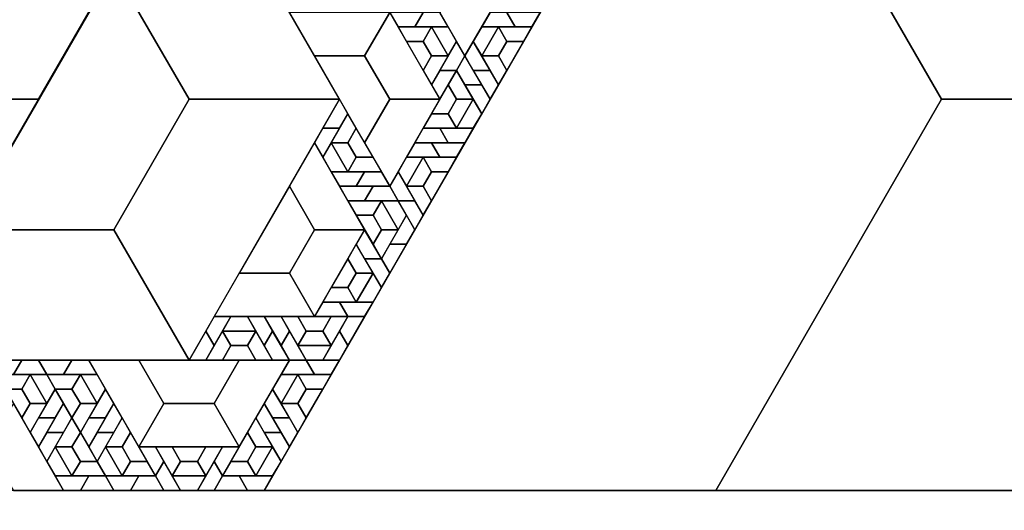
# Model space of a CAD drawing. Units: inches. Extents: x 0 to 12, y 0 to 5.2.
# Drawn here: x 4.3 to 5.8, y 3.4 to 4.2 of the extents above; entities that cross this region are included whole.
import ezdxf

# ---------------------------------------------------------------- set-up
doc = ezdxf.new("R2010")
doc.units = ezdxf.units.IN
doc.header["$MEASUREMENT"] = 0

msp = doc.modelspace()

# ---------------------------------------------------------------- linework, layer by layer
at = {"color": 8}
for points in [[(4.9012, 4.1698), (4.8519, 4.1698), (4.8642, 4.1484), (4.8889, 4.1484)], [(4.8889, 4.1484), (4.9383, 4.1484), (4.9259, 4.1698), (4.9012, 4.1698)], [(4.9877, 4.1484), (5.037, 4.1484), (5.0247, 4.1698), (5, 4.1698)], [(5.0741, 4.1698), (5.0247, 4.1698), (5.037, 4.1484), (5.0617, 4.1484)], [(4.9136, 4.1484), (4.9383, 4.1056), (4.9506, 4.127), (4.9383, 4.1484)], [(4.9877, 4.1056), (5.0123, 4.1484), (4.9877, 4.1484), (4.9753, 4.127)], [(4.9506, 4.127), (4.9259, 4.0842), (4.9506, 4.0842), (4.963, 4.1056)], [(5, 4.0842), (4.9753, 4.127), (4.963, 4.1056), (4.9753, 4.0842)], [(4.9877, 4.0628), (4.963, 4.1056), (4.9506, 4.0842), (4.963, 4.0628)], [(4.9259, 4.0415), (4.9506, 4.0842), (4.9259, 4.0842), (4.9136, 4.0628)], [(4.9753, 4.0842), (5, 4.0415), (5.0123, 4.0628), (5, 4.0842)], [(4.963, 4.0628), (4.9877, 4.0201), (5, 4.0415), (4.9877, 4.0628)], [(4.7778, 4.0415), (4.7531, 3.9987), (4.7778, 3.9987), (4.7901, 4.0201)], [(4.9753, 4.0415), (4.9506, 3.9987), (4.9753, 3.9987), (4.9877, 4.0201)], [(4.7531, 3.9559), (4.7778, 3.9987), (4.7531, 3.9987), (4.7407, 3.9773)], [(4.8889, 3.9773), (4.9383, 3.9773), (4.9259, 3.9987), (4.9012, 3.9987)], [(4.9753, 3.9987), (4.9259, 3.9987), (4.9383, 3.9773), (4.963, 3.9773)], [(4.7901, 3.9345), (4.7654, 3.9773), (4.7531, 3.9559), (4.7654, 3.9345)], [(4.8765, 3.9559), (4.9259, 3.9559), (4.9136, 3.9773), (4.8889, 3.9773)], [(4.963, 3.9773), (4.9136, 3.9773), (4.9259, 3.9559), (4.9506, 3.9559)], [(4.8765, 3.9132), (4.9012, 3.9559), (4.8765, 3.9559), (4.8642, 3.9345)], [(4.8148, 3.9345), (4.7654, 3.9345), (4.7778, 3.9132), (4.8025, 3.9132)], [(4.8025, 3.9132), (4.8519, 3.9132), (4.8395, 3.9345), (4.8148, 3.9345)], [(4.8889, 3.8918), (4.8642, 3.9345), (4.8519, 3.9132), (4.8642, 3.8918)], [(4.8272, 3.9132), (4.7778, 3.9132), (4.7901, 3.8918), (4.8148, 3.8918)], [(4.8148, 3.8918), (4.8642, 3.8918), (4.8519, 3.9132), (4.8272, 3.9132)], [(4.8395, 3.8918), (4.8642, 3.849), (4.8765, 3.8704), (4.8642, 3.8918)], [(4.8642, 3.8918), (4.8889, 3.849), (4.9012, 3.8704), (4.8889, 3.8918)], [(4.8765, 3.8704), (4.8519, 3.8276), (4.8765, 3.8276), (4.8889, 3.849)], [(4.8395, 3.8062), (4.8148, 3.849), (4.8025, 3.8276), (4.8148, 3.8062)], [(4.8519, 3.7849), (4.8765, 3.8276), (4.8519, 3.8276), (4.8395, 3.8062)], [(4.8148, 3.8062), (4.8395, 3.7635), (4.8519, 3.7849), (4.8395, 3.8062)], [(4.8272, 3.7849), (4.8025, 3.7421), (4.8272, 3.7421), (4.8395, 3.7635)], [(4.7407, 3.7207), (4.7901, 3.7207), (4.7778, 3.7421), (4.7531, 3.7421)], [(4.8272, 3.7421), (4.7778, 3.7421), (4.7901, 3.7207), (4.8148, 3.7207)], [(4.5926, 3.6779), (4.6173, 3.7207), (4.5926, 3.7207), (4.5802, 3.6993)], [(4.6049, 3.6993), (4.6543, 3.6993), (4.642, 3.7207), (4.6173, 3.7207)], [(4.642, 3.7207), (4.6667, 3.6779), (4.679, 3.6993), (4.6667, 3.7207)], [(4.6667, 3.7207), (4.6914, 3.6779), (4.7037, 3.6993), (4.6914, 3.7207)], [(4.7901, 3.6779), (4.8148, 3.7207), (4.7901, 3.7207), (4.7778, 3.6993)], [(4.5802, 3.6993), (4.5556, 3.6566), (4.5802, 3.6566), (4.5926, 3.6779)], [(4.7037, 3.6566), (4.679, 3.6993), (4.6667, 3.6779), (4.679, 3.6566)], [(4.7284, 3.6566), (4.7037, 3.6993), (4.6914, 3.6779), (4.7037, 3.6566)], [(4.7778, 3.6993), (4.7531, 3.6566), (4.7778, 3.6566), (4.7901, 3.6779)], [(4.7654, 3.6779), (4.716, 3.6779), (4.7284, 3.6566), (4.7531, 3.6566)], [(4.3086, 3.6566), (4.2593, 3.6566), (4.2716, 3.6352), (4.2963, 3.6352)], [(4.2963, 3.6352), (4.3457, 3.6352), (4.3333, 3.6566), (4.3086, 3.6566)], [(4.3827, 3.6566), (4.3333, 3.6566), (4.3457, 3.6352), (4.3704, 3.6352)], [(4.3704, 3.6352), (4.4198, 3.6352), (4.4074, 3.6566), (4.3827, 3.6566)], [(4.6914, 3.6352), (4.7407, 3.6352), (4.7284, 3.6566), (4.7037, 3.6566)], [(4.7778, 3.6566), (4.7284, 3.6566), (4.7407, 3.6352), (4.7654, 3.6352)], [(4.321, 3.6352), (4.3457, 3.5924), (4.358, 3.6138), (4.3457, 3.6352)], [(4.3951, 3.6352), (4.4198, 3.5924), (4.4321, 3.6138), (4.4198, 3.6352)], [(4.6914, 3.5924), (4.716, 3.6352), (4.6914, 3.6352), (4.679, 3.6138)], [(4.358, 3.6138), (4.3333, 3.571), (4.358, 3.571), (4.3704, 3.5924)], [(4.4321, 3.6138), (4.4074, 3.571), (4.4321, 3.571), (4.4444, 3.5924)], [(4.7037, 3.571), (4.679, 3.6138), (4.6667, 3.5924), (4.679, 3.571)], [(4.3704, 3.5924), (4.3457, 3.5496), (4.3704, 3.5496), (4.3827, 3.571)], [(4.4444, 3.5924), (4.4198, 3.5496), (4.4444, 3.5496), (4.4568, 3.571)], [(4.6914, 3.5496), (4.6667, 3.5924), (4.6543, 3.571), (4.6667, 3.5496)], [(4.3333, 3.5283), (4.358, 3.571), (4.3333, 3.571), (4.321, 3.5496)], [(4.4074, 3.5283), (4.4321, 3.571), (4.4074, 3.571), (4.3951, 3.5496)], [(4.679, 3.571), (4.7037, 3.5283), (4.716, 3.5496), (4.7037, 3.571)], [(4.3457, 3.5069), (4.3704, 3.5496), (4.3457, 3.5496), (4.3333, 3.5283)], [(4.4198, 3.5069), (4.4444, 3.5496), (4.4198, 3.5496), (4.4074, 3.5283)], [(4.6667, 3.5496), (4.6914, 3.5069), (4.7037, 3.5283), (4.6914, 3.5496)], [(4.3827, 3.4855), (4.358, 3.5283), (4.3457, 3.5069), (4.358, 3.4855)], [(4.4568, 3.4855), (4.4321, 3.5283), (4.4198, 3.5069), (4.4321, 3.4855)], [(4.4815, 3.5283), (4.5062, 3.4855), (4.5185, 3.5069), (4.5062, 3.5283)], [(4.6049, 3.4855), (4.6296, 3.5283), (4.6049, 3.5283), (4.5926, 3.5069)], [(4.679, 3.5283), (4.6543, 3.4855), (4.679, 3.4855), (4.6914, 3.5069)], [(4.5432, 3.4641), (4.5185, 3.5069), (4.5062, 3.4855), (4.5185, 3.4641)], [(4.5926, 3.5069), (4.5679, 3.4641), (4.5926, 3.4641), (4.6049, 3.4855)], [(4.4074, 3.4855), (4.358, 3.4855), (4.3704, 3.4641), (4.3951, 3.4641)], [(4.3951, 3.4641), (4.4444, 3.4641), (4.4321, 3.4855), (4.4074, 3.4855)], [(4.4815, 3.4855), (4.4321, 3.4855), (4.4444, 3.4641), (4.4691, 3.4641)], [(4.4691, 3.4641), (4.5185, 3.4641), (4.5062, 3.4855), (4.4815, 3.4855)], [(4.5802, 3.4855), (4.5309, 3.4855), (4.5432, 3.4641), (4.5679, 3.4641)], [(4.5926, 3.4641), (4.642, 3.4641), (4.6296, 3.4855), (4.6049, 3.4855)], [(4.679, 3.4855), (4.6296, 3.4855), (4.642, 3.4641), (4.6667, 3.4641)]]:
    msp.add_lwpolyline(points, close=True, dxfattribs=at)
at = {"color": 5}
for points in [[(4.6667, 4.6188), (3.3333, 4.6188), (3.6667, 4.0415), (4.3333, 4.0415)], [(5.3333, 4.6188), (4.6667, 3.4641), (5.3333, 3.4641), (5.6667, 4.0415)], [(6.6667, 4.6188), (5.3333, 4.6188), (5.6667, 4.0415), (6.3333, 4.0415)], [(4.7778, 4.0415), (4.5556, 4.4264), (4.4444, 4.2339), (4.5556, 4.0415)], [(4.963, 4.1056), (5.037, 4.2339), (4.963, 4.2339), (4.9259, 4.1698)], [(4.8519, 4.1698), (4.7037, 4.1698), (4.7407, 4.1056), (4.8148, 4.1056)], [(4.9259, 4.0415), (4.8519, 4.1698), (4.8148, 4.1056), (4.8519, 4.0415)], [(4.9136, 4.1484), (4.8642, 4.1484), (4.8765, 4.127), (4.9012, 4.127)], [(4.9383, 4.1056), (4.9136, 4.1484), (4.9012, 4.127), (4.9136, 4.1056)], [(5.0123, 4.1484), (4.9877, 4.1056), (5.0123, 4.1056), (5.0247, 4.127)], [(5.0617, 4.1484), (5.0123, 4.1484), (5.0247, 4.127), (5.0494, 4.127)], [(4.9136, 4.0628), (4.9383, 4.1056), (4.9136, 4.1056), (4.9012, 4.0842)], [(4.9877, 4.1056), (5.0123, 4.0628), (5.0247, 4.0842), (5.0123, 4.1056)], [(4.9753, 4.0415), (4.9506, 4.0842), (4.9383, 4.0628), (4.9506, 4.0415)], [(4.5556, 3.6566), (4.7778, 4.0415), (4.5556, 4.0415), (4.4444, 3.849)], [(4.8519, 3.9132), (4.9259, 4.0415), (4.8519, 4.0415), (4.8148, 3.9773)], [(4.9506, 3.9987), (4.9753, 4.0415), (4.9506, 4.0415), (4.9383, 4.0201)], [(4.7901, 4.0201), (4.7654, 3.9773), (4.7901, 3.9773), (4.8025, 3.9987)], [(4.9012, 3.9987), (4.9506, 3.9987), (4.9383, 4.0201), (4.9136, 4.0201)], [(4.8148, 3.849), (4.7407, 3.9773), (4.7037, 3.9132), (4.7407, 3.849)], [(4.7654, 3.9773), (4.7901, 3.9345), (4.8025, 3.9559), (4.7901, 3.9773)], [(4.7901, 3.9345), (4.8395, 3.9345), (4.8272, 3.9559), (4.8025, 3.9559)], [(4.9012, 3.9559), (4.8765, 3.9132), (4.9012, 3.9132), (4.9136, 3.9345)], [(4.9506, 3.9559), (4.9012, 3.9559), (4.9136, 3.9345), (4.9383, 3.9345)], [(4.8765, 3.9132), (4.9012, 3.8704), (4.9136, 3.8918), (4.9012, 3.9132)], [(4.8395, 3.8918), (4.7901, 3.8918), (4.8025, 3.8704), (4.8272, 3.8704)], [(4.8642, 3.849), (4.8395, 3.8918), (4.8272, 3.8704), (4.8395, 3.849)], [(4.1111, 3.6566), (4.5556, 3.6566), (4.4444, 3.849), (4.2222, 3.849)], [(4.7407, 3.7207), (4.8148, 3.849), (4.7407, 3.849), (4.7037, 3.7849)], [(4.8395, 3.8062), (4.8642, 3.849), (4.8395, 3.849), (4.8272, 3.8276)], [(4.8272, 3.7849), (4.8025, 3.8276), (4.7901, 3.8062), (4.8025, 3.7849)], [(4.5926, 3.7207), (4.7407, 3.7207), (4.7037, 3.7849), (4.6296, 3.7849)], [(4.8025, 3.7421), (4.8272, 3.7849), (4.8025, 3.7849), (4.7901, 3.7635)], [(4.7531, 3.7421), (4.8025, 3.7421), (4.7901, 3.7635), (4.7654, 3.7635)], [(4.6914, 3.7207), (4.716, 3.6779), (4.7284, 3.6993), (4.716, 3.7207)], [(4.7654, 3.6779), (4.7901, 3.7207), (4.7654, 3.7207), (4.7531, 3.6993)], [(4.6049, 3.6993), (4.5802, 3.6566), (4.6049, 3.6566), (4.6173, 3.6779)], [(4.6543, 3.6993), (4.6049, 3.6993), (4.6173, 3.6779), (4.642, 3.6779)], [(4.679, 3.6566), (4.6543, 3.6993), (4.642, 3.6779), (4.6543, 3.6566)], [(4.716, 3.6779), (4.7654, 3.6779), (4.7531, 3.6993), (4.7284, 3.6993)], [(4.4074, 3.6566), (4.4815, 3.5283), (4.5185, 3.5924), (4.4815, 3.6566)], [(4.6296, 3.5283), (4.7037, 3.6566), (4.6296, 3.6566), (4.5926, 3.5924)], [(4.321, 3.6352), (4.2716, 3.6352), (4.284, 3.6138), (4.3086, 3.6138)], [(4.3457, 3.5924), (4.321, 3.6352), (4.3086, 3.6138), (4.321, 3.5924)], [(4.3951, 3.6352), (4.3457, 3.6352), (4.358, 3.6138), (4.3827, 3.6138)], [(4.4198, 3.5924), (4.3951, 3.6352), (4.3827, 3.6138), (4.3951, 3.5924)], [(4.716, 3.6352), (4.6914, 3.5924), (4.716, 3.5924), (4.7284, 3.6138)], [(4.7654, 3.6352), (4.716, 3.6352), (4.7284, 3.6138), (4.7531, 3.6138)], [(4.3704, 3.4641), (4.2963, 3.5924), (4.2593, 3.5283), (4.2963, 3.4641)], [(4.321, 3.5496), (4.3457, 3.5924), (4.321, 3.5924), (4.3086, 3.571)], [(4.3951, 3.5496), (4.4198, 3.5924), (4.3951, 3.5924), (4.3827, 3.571)], [(4.4815, 3.5283), (4.6296, 3.5283), (4.5926, 3.5924), (4.5185, 3.5924)], [(4.6914, 3.5924), (4.716, 3.5496), (4.7284, 3.571), (4.716, 3.5924)], [(4.3827, 3.571), (4.358, 3.5283), (4.3827, 3.5283), (4.3951, 3.5496)], [(4.4568, 3.571), (4.4321, 3.5283), (4.4568, 3.5283), (4.4691, 3.5496)], [(4.679, 3.5283), (4.6543, 3.571), (4.642, 3.5496), (4.6543, 3.5283)], [(4.358, 3.5283), (4.3827, 3.4855), (4.3951, 3.5069), (4.3827, 3.5283)], [(4.4321, 3.5283), (4.4568, 3.4855), (4.4691, 3.5069), (4.4568, 3.5283)], [(4.5062, 3.5283), (4.5309, 3.4855), (4.5432, 3.5069), (4.5309, 3.5283)], [(4.5802, 3.4855), (4.6049, 3.5283), (4.5802, 3.5283), (4.5679, 3.5069)], [(4.6543, 3.4855), (4.679, 3.5283), (4.6543, 3.5283), (4.642, 3.5069)], [(4.3827, 3.4855), (4.4321, 3.4855), (4.4198, 3.5069), (4.3951, 3.5069)], [(4.4568, 3.4855), (4.5062, 3.4855), (4.4938, 3.5069), (4.4691, 3.5069)], [(4.5309, 3.4855), (4.5802, 3.4855), (4.5679, 3.5069), (4.5432, 3.5069)], [(4.6049, 3.4855), (4.6543, 3.4855), (4.642, 3.5069), (4.6173, 3.5069)], [(4, 3.4641), (2, 0), (4, 0), (5, 1.7321)], [(8, 3.4641), (4, 3.4641), (5, 1.7321), (7, 1.7321)]]:
    msp.add_3dface(points, dxfattribs=at)
for points in [[(4.4444, 4.2339), (4.2222, 3.849), (4.4444, 3.849), (4.5556, 4.0415)], [(4.8765, 4.127), (4.9012, 4.0842), (4.9136, 4.1056), (4.9012, 4.127)], [(5.0247, 4.0842), (5.0494, 4.127), (5.0247, 4.127), (5.0123, 4.1056)], [(4.7407, 4.1056), (4.8148, 3.9773), (4.8519, 4.0415), (4.8148, 4.1056)], [(4.9383, 4.0628), (4.9136, 4.0201), (4.9383, 4.0201), (4.9506, 4.0415)], [(3.6667, 2.8868), (4.3333, 4.0415), (3.6667, 4.0415), (3.3333, 3.4641)], [(5.3333, 3.4641), (6.6667, 3.4641), (6.3333, 4.0415), (5.6667, 4.0415)], [(4.8272, 3.9559), (4.8025, 3.9987), (4.7901, 3.9773), (4.8025, 3.9559)], [(4.9136, 3.8918), (4.9383, 3.9345), (4.9136, 3.9345), (4.9012, 3.9132)], [(4.7037, 3.9132), (4.6296, 3.7849), (4.7037, 3.7849), (4.7407, 3.849)], [(4.8025, 3.8704), (4.8272, 3.8276), (4.8395, 3.849), (4.8272, 3.8704)], [(4.7901, 3.8062), (4.7654, 3.7635), (4.7901, 3.7635), (4.8025, 3.7849)], [(4.7654, 3.7207), (4.716, 3.7207), (4.7284, 3.6993), (4.7531, 3.6993)], [(4.6049, 3.6566), (4.6543, 3.6566), (4.642, 3.6779), (4.6173, 3.6779)], [(4.6296, 3.6566), (4.4815, 3.6566), (4.5185, 3.5924), (4.5926, 3.5924)], [(4.284, 3.6138), (4.3086, 3.571), (4.321, 3.5924), (4.3086, 3.6138)], [(4.358, 3.6138), (4.3827, 3.571), (4.3951, 3.5924), (4.3827, 3.6138)], [(4.7284, 3.571), (4.7531, 3.6138), (4.7284, 3.6138), (4.716, 3.5924)], [(4.4198, 3.5069), (4.3951, 3.5496), (4.3827, 3.5283), (4.3951, 3.5069)], [(4.4938, 3.5069), (4.4691, 3.5496), (4.4568, 3.5283), (4.4691, 3.5069)], [(4.642, 3.5496), (4.6173, 3.5069), (4.642, 3.5069), (4.6543, 3.5283)], [(4.5802, 3.5283), (4.5309, 3.5283), (4.5432, 3.5069), (4.5679, 3.5069)]]:
    msp.add_3dface(points)

doc.saveas('drawing.dxf')
